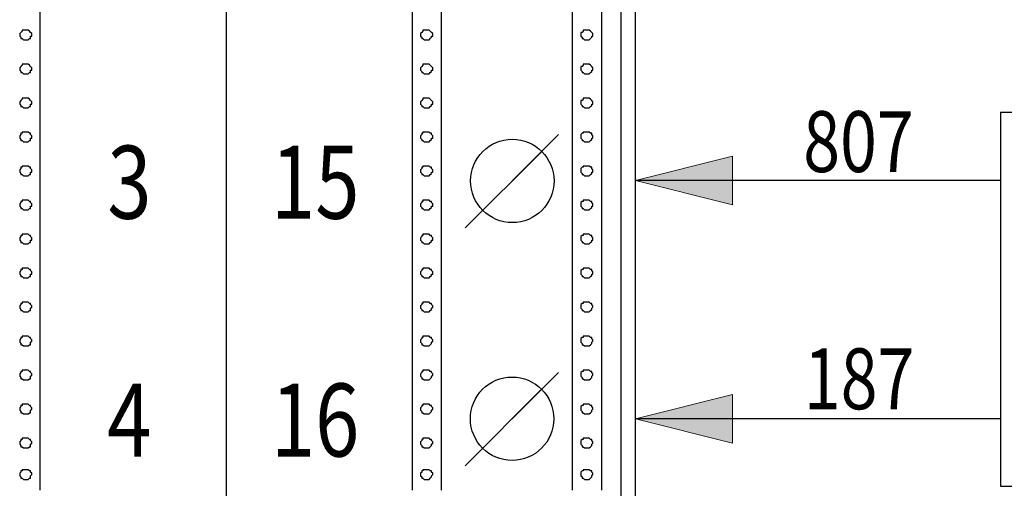
# Model space of a CAD drawing. Extents: x 45958 to 56860, y -7346 to -3712.
# Drawn here: x 53363 to 53404, y -6272 to -6253 of the extents above; entities that cross this region are included whole.
import ezdxf
from ezdxf.enums import TextEntityAlignment as Align

# ---------------------------------------------------------------- set-up
doc = ezdxf.new("R2010")
doc.units = 0
doc.layers.get('0').update_dxf_attribs({"linetype": 'CONTINUOUS'})
doc.layers.add('PDF_Geomertry', color=7, linetype='CONTINUOUS')
doc.layers.add('PDF_Solid Fills', color=7, linetype='CONTINUOUS')
doc.layers.add('Электрика', color=7, linetype='CONTINUOUS', lineweight=30)
doc.styles.add('WIN_ESKD', font='WIN_ESKD.SHX')

msp = doc.modelspace()

# ---------------------------------------------------------------- linework, layer by layer
for p, q in [((53371.663, -6234.088), (53371.663, -6353.882)), ((53388.488, -6350.077), (53388.488, -6251.963)), ((53387.889, -6253.2), (53387.889, -6350.077)), ((53403.488, -6256.775), (53466.867, -6256.775)), ((53403.488, -6256.775), (53403.488, -6272.145)), ((53403.488, -6272.145), (53466.867, -6272.145))]:
    msp.add_line(p, q)
for points in [[(53364.023, -6253.2), (53364.023, -6251.963)], [(53379.304, -6251.963), (53379.304, -6253.2)], [(53380.501, -6251.963), (53380.501, -6253.2)], [(53385.892, -6251.963), (53385.892, -6253.2)], [(53387.09, -6251.963), (53387.09, -6253.2)], [(53387.889, -6251.963), (53387.889, -6253.2)], [(53364.023, -6271.075), (53364.023, -6253.2)], [(53379.304, -6253.2), (53379.304, -6271.075)], [(53380.501, -6253.2), (53380.501, -6271.075)], [(53385.892, -6253.2), (53385.892, -6271.075)], [(53387.09, -6253.2), (53387.09, -6271.075)], [(53363.424, -6253.4), (53363.374, -6253.4), (53363.325, -6253.4), (53363.275, -6253.4), (53363.275, -6253.45), (53363.225, -6253.499), (53363.175, -6253.549), (53363.175, -6253.599), (53363.175, -6253.649), (53363.225, -6253.699), (53363.225, -6253.749), (53363.275, -6253.749), (53363.325, -6253.799), (53363.374, -6253.799), (53363.424, -6253.799), (53363.474, -6253.799), (53363.524, -6253.799), (53363.574, -6253.749), (53363.624, -6253.749), (53363.624, -6253.699), (53363.624, -6253.649), (53363.674, -6253.649), (53363.674, -6253.599), (53363.674, -6253.549), (53363.624, -6253.499), (53363.574, -6253.45), (53363.524, -6253.4), (53363.474, -6253.4), (53363.424, -6253.4)], [(53379.902, -6253.4), (53379.853, -6253.4), (53379.803, -6253.4), (53379.753, -6253.4), (53379.753, -6253.45), (53379.703, -6253.499), (53379.653, -6253.549), (53379.653, -6253.599), (53379.653, -6253.649), (53379.703, -6253.699), (53379.703, -6253.749), (53379.753, -6253.749), (53379.803, -6253.799), (53379.853, -6253.799), (53379.902, -6253.799), (53379.952, -6253.799), (53380.002, -6253.799), (53380.052, -6253.749), (53380.102, -6253.699), (53380.102, -6253.649), (53380.152, -6253.649), (53380.152, -6253.599), (53380.152, -6253.549), (53380.102, -6253.499), (53380.052, -6253.45), (53380.002, -6253.4), (53379.952, -6253.4), (53379.902, -6253.4)], [(53386.491, -6253.4), (53386.441, -6253.4), (53386.392, -6253.4), (53386.342, -6253.4), (53386.342, -6253.45), (53386.292, -6253.499), (53386.242, -6253.499), (53386.242, -6253.549), (53386.242, -6253.599), (53386.242, -6253.649), (53386.292, -6253.699), (53386.292, -6253.749), (53386.342, -6253.749), (53386.392, -6253.799), (53386.441, -6253.799), (53386.491, -6253.799), (53386.541, -6253.799), (53386.591, -6253.799), (53386.641, -6253.749), (53386.691, -6253.699), (53386.691, -6253.649), (53386.741, -6253.649), (53386.741, -6253.599), (53386.741, -6253.549), (53386.691, -6253.499), (53386.641, -6253.45), (53386.591, -6253.4), (53386.541, -6253.4), (53386.491, -6253.4)], [(53363.424, -6254.797), (53363.374, -6254.797), (53363.325, -6254.797), (53363.275, -6254.797), (53363.275, -6254.847), (53363.225, -6254.897), (53363.175, -6254.947), (53363.175, -6254.997), (53363.175, -6255.047), (53363.225, -6255.097), (53363.225, -6255.147), (53363.275, -6255.147), (53363.325, -6255.197), (53363.374, -6255.197), (53363.424, -6255.197), (53363.474, -6255.197), (53363.524, -6255.197), (53363.574, -6255.147), (53363.624, -6255.147), (53363.624, -6255.097), (53363.624, -6255.047), (53363.674, -6255.047), (53363.674, -6254.997), (53363.674, -6254.947), (53363.624, -6254.897), (53363.574, -6254.847), (53363.524, -6254.797), (53363.474, -6254.797), (53363.424, -6254.797)], [(53379.902, -6254.797), (53379.853, -6254.797), (53379.803, -6254.797), (53379.753, -6254.797), (53379.753, -6254.847), (53379.703, -6254.897), (53379.653, -6254.947), (53379.653, -6254.997), (53379.653, -6255.047), (53379.703, -6255.097), (53379.703, -6255.147), (53379.753, -6255.147), (53379.803, -6255.197), (53379.853, -6255.197), (53379.902, -6255.197), (53379.952, -6255.197), (53380.002, -6255.197), (53380.052, -6255.147), (53380.102, -6255.097), (53380.102, -6255.047), (53380.152, -6255.047), (53380.152, -6254.997), (53380.152, -6254.947), (53380.102, -6254.897), (53380.052, -6254.847), (53380.002, -6254.797), (53379.952, -6254.797), (53379.902, -6254.797)], [(53386.491, -6254.797), (53386.441, -6254.797), (53386.392, -6254.797), (53386.342, -6254.797), (53386.342, -6254.847), (53386.292, -6254.897), (53386.242, -6254.897), (53386.242, -6254.947), (53386.242, -6254.997), (53386.242, -6255.047), (53386.292, -6255.097), (53386.292, -6255.147), (53386.342, -6255.147), (53386.392, -6255.197), (53386.441, -6255.197), (53386.491, -6255.197), (53386.541, -6255.197), (53386.591, -6255.197), (53386.641, -6255.147), (53386.691, -6255.097), (53386.691, -6255.047), (53386.741, -6255.047), (53386.741, -6254.997), (53386.741, -6254.947), (53386.691, -6254.897), (53386.641, -6254.847), (53386.591, -6254.797), (53386.541, -6254.797), (53386.491, -6254.797)], [(53363.424, -6256.195), (53363.374, -6256.195), (53363.325, -6256.195), (53363.275, -6256.195), (53363.275, -6256.245), (53363.225, -6256.295), (53363.175, -6256.345), (53363.175, -6256.395), (53363.175, -6256.444), (53363.225, -6256.494), (53363.225, -6256.544), (53363.275, -6256.544), (53363.325, -6256.594), (53363.374, -6256.594), (53363.424, -6256.594), (53363.474, -6256.594), (53363.524, -6256.594), (53363.574, -6256.544), (53363.624, -6256.544), (53363.624, -6256.494), (53363.624, -6256.444), (53363.674, -6256.444), (53363.674, -6256.395), (53363.674, -6256.345), (53363.624, -6256.295), (53363.574, -6256.245), (53363.524, -6256.195), (53363.474, -6256.195), (53363.424, -6256.195)], [(53379.902, -6256.195), (53379.853, -6256.195), (53379.803, -6256.195), (53379.753, -6256.195), (53379.753, -6256.245), (53379.703, -6256.295), (53379.653, -6256.345), (53379.653, -6256.395), (53379.653, -6256.444), (53379.703, -6256.494), (53379.703, -6256.544), (53379.753, -6256.544), (53379.803, -6256.594), (53379.853, -6256.594), (53379.902, -6256.594), (53379.952, -6256.594), (53380.002, -6256.594), (53380.052, -6256.544), (53380.102, -6256.494), (53380.102, -6256.444), (53380.152, -6256.444), (53380.152, -6256.395), (53380.152, -6256.345), (53380.102, -6256.295), (53380.052, -6256.245), (53380.002, -6256.195), (53379.952, -6256.195), (53379.902, -6256.195)], [(53386.491, -6256.195), (53386.441, -6256.195), (53386.392, -6256.195), (53386.342, -6256.195), (53386.342, -6256.245), (53386.292, -6256.295), (53386.242, -6256.295), (53386.242, -6256.345), (53386.242, -6256.395), (53386.242, -6256.444), (53386.292, -6256.494), (53386.292, -6256.544), (53386.342, -6256.544), (53386.392, -6256.594), (53386.441, -6256.594), (53386.491, -6256.594), (53386.541, -6256.594), (53386.591, -6256.594), (53386.641, -6256.544), (53386.691, -6256.494), (53386.691, -6256.444), (53386.741, -6256.444), (53386.741, -6256.395), (53386.741, -6256.345), (53386.691, -6256.295), (53386.641, -6256.245), (53386.591, -6256.195), (53386.541, -6256.195), (53386.491, -6256.195)], [(53363.424, -6257.593), (53363.374, -6257.593), (53363.325, -6257.593), (53363.275, -6257.593), (53363.275, -6257.642), (53363.225, -6257.642), (53363.225, -6257.692), (53363.175, -6257.742), (53363.175, -6257.792), (53363.175, -6257.842), (53363.225, -6257.892), (53363.225, -6257.942), (53363.275, -6257.942), (53363.325, -6257.992), (53363.374, -6257.992), (53363.424, -6257.992), (53363.474, -6257.992), (53363.524, -6257.992), (53363.574, -6257.942), (53363.624, -6257.942), (53363.624, -6257.892), (53363.624, -6257.842), (53363.674, -6257.842), (53363.674, -6257.792), (53363.674, -6257.742), (53363.624, -6257.692), (53363.624, -6257.642), (53363.574, -6257.642), (53363.524, -6257.593), (53363.474, -6257.593), (53363.424, -6257.593)], [(53379.902, -6257.593), (53379.853, -6257.593), (53379.803, -6257.593), (53379.753, -6257.593), (53379.753, -6257.642), (53379.703, -6257.642), (53379.703, -6257.692), (53379.653, -6257.742), (53379.653, -6257.792), (53379.653, -6257.842), (53379.703, -6257.892), (53379.703, -6257.942), (53379.753, -6257.942), (53379.803, -6257.992), (53379.853, -6257.992), (53379.902, -6257.992), (53379.952, -6257.992), (53380.002, -6257.992), (53380.052, -6257.942), (53380.102, -6257.892), (53380.102, -6257.842), (53380.152, -6257.842), (53380.152, -6257.792), (53380.152, -6257.742), (53380.102, -6257.692), (53380.102, -6257.642), (53380.052, -6257.642), (53380.002, -6257.593), (53379.952, -6257.593), (53379.902, -6257.593)], [(53386.491, -6257.593), (53386.441, -6257.593), (53386.392, -6257.593), (53386.342, -6257.593), (53386.342, -6257.642), (53386.292, -6257.642), (53386.242, -6257.692), (53386.242, -6257.742), (53386.242, -6257.792), (53386.242, -6257.842), (53386.292, -6257.892), (53386.292, -6257.942), (53386.342, -6257.942), (53386.392, -6257.992), (53386.441, -6257.992), (53386.491, -6257.992), (53386.541, -6257.992), (53386.591, -6257.992), (53386.641, -6257.942), (53386.691, -6257.892), (53386.691, -6257.842), (53386.741, -6257.842), (53386.741, -6257.792), (53386.741, -6257.742), (53386.691, -6257.692), (53386.691, -6257.642), (53386.641, -6257.642), (53386.591, -6257.593), (53386.541, -6257.593), (53386.491, -6257.593)], [(53363.424, -6258.99), (53363.374, -6258.99), (53363.325, -6258.99), (53363.275, -6258.99), (53363.275, -6259.04), (53363.225, -6259.04), (53363.225, -6259.09), (53363.175, -6259.14), (53363.175, -6259.19), (53363.175, -6259.24), (53363.225, -6259.29), (53363.225, -6259.34), (53363.275, -6259.34), (53363.325, -6259.39), (53363.374, -6259.39), (53363.424, -6259.39), (53363.474, -6259.39), (53363.524, -6259.39), (53363.574, -6259.34), (53363.624, -6259.34), (53363.624, -6259.29), (53363.624, -6259.24), (53363.674, -6259.24), (53363.674, -6259.19), (53363.674, -6259.14), (53363.624, -6259.09), (53363.624, -6259.04), (53363.574, -6259.04), (53363.524, -6258.99), (53363.474, -6258.99), (53363.424, -6258.99)], [(53379.902, -6258.99), (53379.853, -6258.99), (53379.803, -6258.99), (53379.753, -6258.99), (53379.753, -6259.04), (53379.703, -6259.04), (53379.703, -6259.09), (53379.653, -6259.14), (53379.653, -6259.19), (53379.653, -6259.24), (53379.703, -6259.29), (53379.703, -6259.34), (53379.753, -6259.34), (53379.803, -6259.39), (53379.853, -6259.39), (53379.902, -6259.39), (53379.952, -6259.39), (53380.002, -6259.39), (53380.052, -6259.34), (53380.102, -6259.29), (53380.102, -6259.24), (53380.152, -6259.24), (53380.152, -6259.19), (53380.152, -6259.14), (53380.102, -6259.09), (53380.102, -6259.04), (53380.052, -6259.04), (53380.002, -6258.99), (53379.952, -6258.99), (53379.902, -6258.99)], [(53386.491, -6258.99), (53386.441, -6258.99), (53386.392, -6258.99), (53386.342, -6258.99), (53386.342, -6259.04), (53386.292, -6259.04), (53386.242, -6259.09), (53386.242, -6259.14), (53386.242, -6259.19), (53386.242, -6259.24), (53386.292, -6259.29), (53386.292, -6259.34), (53386.342, -6259.34), (53386.392, -6259.39), (53386.441, -6259.39), (53386.491, -6259.39), (53386.541, -6259.39), (53386.591, -6259.39), (53386.641, -6259.34), (53386.691, -6259.29), (53386.691, -6259.24), (53386.741, -6259.24), (53386.741, -6259.19), (53386.741, -6259.14), (53386.691, -6259.09), (53386.691, -6259.04), (53386.641, -6259.04), (53386.591, -6258.99), (53386.541, -6258.99), (53386.491, -6258.99)], [(53363.424, -6260.388), (53363.374, -6260.388), (53363.325, -6260.388), (53363.275, -6260.388), (53363.275, -6260.438), (53363.225, -6260.438), (53363.225, -6260.488), (53363.175, -6260.538), (53363.175, -6260.588), (53363.175, -6260.637), (53363.225, -6260.687), (53363.225, -6260.737), (53363.275, -6260.737), (53363.325, -6260.787), (53363.374, -6260.787), (53363.424, -6260.787), (53363.474, -6260.787), (53363.524, -6260.787), (53363.574, -6260.737), (53363.624, -6260.737), (53363.624, -6260.687), (53363.624, -6260.637), (53363.674, -6260.637), (53363.674, -6260.588), (53363.674, -6260.538), (53363.624, -6260.488), (53363.624, -6260.438), (53363.574, -6260.438), (53363.524, -6260.388), (53363.474, -6260.388), (53363.424, -6260.388)], [(53379.902, -6260.388), (53379.853, -6260.388), (53379.803, -6260.388), (53379.753, -6260.388), (53379.753, -6260.438), (53379.703, -6260.438), (53379.703, -6260.488), (53379.653, -6260.538), (53379.653, -6260.588), (53379.653, -6260.637), (53379.703, -6260.687), (53379.703, -6260.737), (53379.753, -6260.737), (53379.803, -6260.787), (53379.853, -6260.787), (53379.902, -6260.787), (53379.952, -6260.787), (53380.002, -6260.787), (53380.052, -6260.737), (53380.102, -6260.687), (53380.102, -6260.637), (53380.152, -6260.637), (53380.152, -6260.588), (53380.152, -6260.538), (53380.102, -6260.488), (53380.102, -6260.438), (53380.052, -6260.438), (53380.002, -6260.388), (53379.952, -6260.388), (53379.902, -6260.388)], [(53386.491, -6260.388), (53386.441, -6260.388), (53386.392, -6260.388), (53386.342, -6260.388), (53386.342, -6260.438), (53386.292, -6260.438), (53386.242, -6260.488), (53386.242, -6260.538), (53386.242, -6260.588), (53386.242, -6260.637), (53386.292, -6260.687), (53386.292, -6260.737), (53386.342, -6260.737), (53386.392, -6260.787), (53386.441, -6260.787), (53386.491, -6260.787), (53386.541, -6260.787), (53386.591, -6260.787), (53386.641, -6260.737), (53386.691, -6260.687), (53386.691, -6260.637), (53386.741, -6260.637), (53386.741, -6260.588), (53386.741, -6260.538), (53386.691, -6260.488), (53386.691, -6260.438), (53386.641, -6260.438), (53386.591, -6260.388), (53386.541, -6260.388), (53386.491, -6260.388)], [(53363.424, -6261.786), (53363.374, -6261.786), (53363.325, -6261.786), (53363.275, -6261.786), (53363.275, -6261.835), (53363.225, -6261.835), (53363.225, -6261.885), (53363.175, -6261.935), (53363.175, -6261.985), (53363.175, -6262.035), (53363.225, -6262.085), (53363.225, -6262.135), (53363.275, -6262.135), (53363.325, -6262.185), (53363.374, -6262.185), (53363.424, -6262.185), (53363.474, -6262.185), (53363.524, -6262.185), (53363.574, -6262.135), (53363.624, -6262.135), (53363.624, -6262.085), (53363.624, -6262.035), (53363.674, -6262.035), (53363.674, -6261.985), (53363.674, -6261.935), (53363.624, -6261.885), (53363.624, -6261.835), (53363.574, -6261.835), (53363.524, -6261.786), (53363.474, -6261.786), (53363.424, -6261.786)], [(53379.902, -6261.786), (53379.853, -6261.786), (53379.803, -6261.786), (53379.753, -6261.786), (53379.753, -6261.835), (53379.703, -6261.835), (53379.703, -6261.885), (53379.653, -6261.935), (53379.653, -6261.985), (53379.653, -6262.035), (53379.703, -6262.085), (53379.703, -6262.135), (53379.753, -6262.135), (53379.803, -6262.185), (53379.853, -6262.185), (53379.902, -6262.185), (53379.952, -6262.185), (53380.002, -6262.185), (53380.052, -6262.135), (53380.102, -6262.085), (53380.102, -6262.035), (53380.152, -6262.035), (53380.152, -6261.985), (53380.152, -6261.935), (53380.102, -6261.885), (53380.102, -6261.835), (53380.052, -6261.835), (53380.002, -6261.786), (53379.952, -6261.786), (53379.902, -6261.786)], [(53386.491, -6261.786), (53386.441, -6261.786), (53386.392, -6261.786), (53386.342, -6261.786), (53386.342, -6261.835), (53386.292, -6261.835), (53386.242, -6261.885), (53386.242, -6261.935), (53386.242, -6261.985), (53386.242, -6262.035), (53386.292, -6262.085), (53386.292, -6262.135), (53386.342, -6262.135), (53386.392, -6262.185), (53386.441, -6262.185), (53386.491, -6262.185), (53386.541, -6262.185), (53386.591, -6262.185), (53386.641, -6262.135), (53386.691, -6262.085), (53386.691, -6262.035), (53386.741, -6262.035), (53386.741, -6261.985), (53386.741, -6261.935), (53386.691, -6261.885), (53386.691, -6261.835), (53386.641, -6261.835), (53386.591, -6261.786), (53386.541, -6261.786), (53386.491, -6261.786)], [(53363.424, -6263.183), (53363.374, -6263.183), (53363.325, -6263.183), (53363.275, -6263.183), (53363.275, -6263.233), (53363.225, -6263.233), (53363.225, -6263.283), (53363.175, -6263.333), (53363.175, -6263.383), (53363.175, -6263.433), (53363.225, -6263.483), (53363.225, -6263.533), (53363.275, -6263.533), (53363.325, -6263.582), (53363.374, -6263.582), (53363.424, -6263.582), (53363.474, -6263.582), (53363.524, -6263.582), (53363.574, -6263.533), (53363.624, -6263.533), (53363.624, -6263.483), (53363.624, -6263.433), (53363.674, -6263.433), (53363.674, -6263.383), (53363.674, -6263.333), (53363.624, -6263.283), (53363.624, -6263.233), (53363.574, -6263.233), (53363.524, -6263.183), (53363.474, -6263.183), (53363.424, -6263.183)], [(53379.902, -6263.183), (53379.853, -6263.183), (53379.803, -6263.183), (53379.753, -6263.183), (53379.753, -6263.233), (53379.703, -6263.233), (53379.703, -6263.283), (53379.653, -6263.333), (53379.653, -6263.383), (53379.653, -6263.433), (53379.703, -6263.483), (53379.703, -6263.533), (53379.753, -6263.533), (53379.803, -6263.582), (53379.853, -6263.582), (53379.902, -6263.582), (53379.952, -6263.582), (53380.002, -6263.582), (53380.052, -6263.533), (53380.102, -6263.483), (53380.102, -6263.433), (53380.152, -6263.433), (53380.152, -6263.383), (53380.152, -6263.333), (53380.102, -6263.283), (53380.102, -6263.233), (53380.052, -6263.233), (53380.002, -6263.183), (53379.952, -6263.183), (53379.902, -6263.183)], [(53386.491, -6263.183), (53386.441, -6263.183), (53386.392, -6263.183), (53386.342, -6263.183), (53386.342, -6263.233), (53386.292, -6263.233), (53386.242, -6263.283), (53386.242, -6263.333), (53386.242, -6263.383), (53386.242, -6263.433), (53386.292, -6263.483), (53386.292, -6263.533), (53386.342, -6263.533), (53386.392, -6263.582), (53386.441, -6263.582), (53386.491, -6263.582), (53386.541, -6263.582), (53386.591, -6263.582), (53386.641, -6263.533), (53386.691, -6263.483), (53386.691, -6263.433), (53386.741, -6263.433), (53386.741, -6263.383), (53386.741, -6263.333), (53386.691, -6263.283), (53386.691, -6263.233), (53386.641, -6263.233), (53386.591, -6263.183), (53386.541, -6263.183), (53386.491, -6263.183)], [(53363.424, -6264.581), (53363.374, -6264.581), (53363.325, -6264.581), (53363.275, -6264.581), (53363.275, -6264.631), (53363.225, -6264.631), (53363.225, -6264.681), (53363.175, -6264.731), (53363.175, -6264.78), (53363.175, -6264.83), (53363.225, -6264.88), (53363.225, -6264.93), (53363.275, -6264.93), (53363.325, -6264.98), (53363.374, -6264.98), (53363.424, -6264.98), (53363.474, -6264.98), (53363.524, -6264.98), (53363.574, -6264.93), (53363.624, -6264.93), (53363.624, -6264.88), (53363.624, -6264.83), (53363.674, -6264.78), (53363.674, -6264.731), (53363.624, -6264.681), (53363.624, -6264.631), (53363.574, -6264.631), (53363.524, -6264.581), (53363.474, -6264.581), (53363.424, -6264.581)], [(53379.902, -6264.581), (53379.853, -6264.581), (53379.803, -6264.581), (53379.753, -6264.581), (53379.753, -6264.631), (53379.703, -6264.631), (53379.703, -6264.681), (53379.653, -6264.731), (53379.653, -6264.78), (53379.653, -6264.83), (53379.703, -6264.88), (53379.703, -6264.93), (53379.753, -6264.93), (53379.803, -6264.98), (53379.853, -6264.98), (53379.902, -6264.98), (53379.952, -6264.98), (53380.002, -6264.98), (53380.052, -6264.93), (53380.102, -6264.88), (53380.102, -6264.83), (53380.152, -6264.78), (53380.152, -6264.731), (53380.102, -6264.681), (53380.102, -6264.631), (53380.052, -6264.631), (53380.002, -6264.581), (53379.952, -6264.581), (53379.902, -6264.581)], [(53386.491, -6264.581), (53386.441, -6264.581), (53386.392, -6264.581), (53386.342, -6264.581), (53386.342, -6264.631), (53386.292, -6264.631), (53386.242, -6264.681), (53386.242, -6264.731), (53386.242, -6264.78), (53386.242, -6264.83), (53386.292, -6264.88), (53386.292, -6264.93), (53386.342, -6264.93), (53386.392, -6264.98), (53386.441, -6264.98), (53386.491, -6264.98), (53386.541, -6264.98), (53386.591, -6264.98), (53386.641, -6264.93), (53386.691, -6264.88), (53386.691, -6264.83), (53386.741, -6264.78), (53386.741, -6264.731), (53386.691, -6264.681), (53386.691, -6264.631), (53386.641, -6264.631), (53386.591, -6264.581), (53386.541, -6264.581), (53386.491, -6264.581)], [(53363.424, -6265.978), (53363.374, -6265.978), (53363.325, -6265.978), (53363.275, -6265.978), (53363.275, -6266.028), (53363.225, -6266.028), (53363.225, -6266.078), (53363.175, -6266.128), (53363.175, -6266.178), (53363.175, -6266.228), (53363.225, -6266.278), (53363.225, -6266.328), (53363.275, -6266.328), (53363.325, -6266.378), (53363.374, -6266.378), (53363.424, -6266.378), (53363.474, -6266.378), (53363.524, -6266.378), (53363.574, -6266.328), (53363.624, -6266.328), (53363.624, -6266.278), (53363.624, -6266.228), (53363.674, -6266.178), (53363.674, -6266.128), (53363.624, -6266.078), (53363.624, -6266.028), (53363.574, -6266.028), (53363.524, -6265.978), (53363.474, -6265.978), (53363.424, -6265.978)], [(53379.902, -6265.978), (53379.853, -6265.978), (53379.803, -6265.978), (53379.753, -6265.978), (53379.753, -6266.028), (53379.703, -6266.028), (53379.703, -6266.078), (53379.653, -6266.128), (53379.653, -6266.178), (53379.653, -6266.228), (53379.703, -6266.278), (53379.703, -6266.328), (53379.753, -6266.328), (53379.803, -6266.378), (53379.853, -6266.378), (53379.902, -6266.378), (53379.952, -6266.378), (53380.002, -6266.378), (53380.052, -6266.328), (53380.102, -6266.278), (53380.102, -6266.228), (53380.152, -6266.178), (53380.152, -6266.128), (53380.102, -6266.078), (53380.102, -6266.028), (53380.052, -6266.028), (53380.002, -6265.978), (53379.952, -6265.978), (53379.902, -6265.978)], [(53386.491, -6265.978), (53386.441, -6265.978), (53386.392, -6265.978), (53386.342, -6265.978), (53386.342, -6266.028), (53386.292, -6266.028), (53386.242, -6266.078), (53386.242, -6266.128), (53386.242, -6266.178), (53386.242, -6266.228), (53386.292, -6266.278), (53386.292, -6266.328), (53386.342, -6266.328), (53386.392, -6266.378), (53386.441, -6266.378), (53386.491, -6266.378), (53386.541, -6266.378), (53386.591, -6266.378), (53386.641, -6266.328), (53386.691, -6266.278), (53386.691, -6266.228), (53386.741, -6266.178), (53386.741, -6266.128), (53386.691, -6266.078), (53386.691, -6266.028), (53386.641, -6266.028), (53386.591, -6265.978), (53386.541, -6265.978), (53386.491, -6265.978)], [(53363.424, -6267.376), (53363.374, -6267.376), (53363.325, -6267.376), (53363.275, -6267.376), (53363.275, -6267.426), (53363.225, -6267.426), (53363.225, -6267.476), (53363.175, -6267.526), (53363.175, -6267.576), (53363.175, -6267.626), (53363.225, -6267.676), (53363.225, -6267.725), (53363.275, -6267.725), (53363.325, -6267.775), (53363.374, -6267.775), (53363.424, -6267.775), (53363.474, -6267.775), (53363.524, -6267.775), (53363.574, -6267.725), (53363.624, -6267.725), (53363.624, -6267.676), (53363.624, -6267.626), (53363.674, -6267.576), (53363.674, -6267.526), (53363.624, -6267.476), (53363.624, -6267.426), (53363.574, -6267.426), (53363.524, -6267.376), (53363.474, -6267.376), (53363.424, -6267.376)], [(53379.902, -6267.376), (53379.853, -6267.376), (53379.803, -6267.376), (53379.753, -6267.376), (53379.753, -6267.426), (53379.703, -6267.426), (53379.703, -6267.476), (53379.653, -6267.526), (53379.653, -6267.576), (53379.653, -6267.626), (53379.703, -6267.676), (53379.703, -6267.725), (53379.753, -6267.725), (53379.803, -6267.775), (53379.853, -6267.775), (53379.902, -6267.775), (53379.952, -6267.775), (53380.002, -6267.775), (53380.052, -6267.725), (53380.102, -6267.676), (53380.102, -6267.626), (53380.152, -6267.576), (53380.152, -6267.526), (53380.102, -6267.476), (53380.102, -6267.426), (53380.052, -6267.426), (53380.002, -6267.376), (53379.952, -6267.376), (53379.902, -6267.376)], [(53386.491, -6267.376), (53386.441, -6267.376), (53386.392, -6267.376), (53386.342, -6267.376), (53386.342, -6267.426), (53386.292, -6267.426), (53386.242, -6267.476), (53386.242, -6267.526), (53386.242, -6267.576), (53386.242, -6267.626), (53386.292, -6267.676), (53386.292, -6267.725), (53386.342, -6267.725), (53386.392, -6267.775), (53386.441, -6267.775), (53386.491, -6267.775), (53386.541, -6267.775), (53386.591, -6267.775), (53386.641, -6267.725), (53386.691, -6267.676), (53386.691, -6267.626), (53386.741, -6267.576), (53386.741, -6267.526), (53386.691, -6267.476), (53386.691, -6267.426), (53386.641, -6267.426), (53386.591, -6267.376), (53386.541, -6267.376), (53386.491, -6267.376)], [(53363.424, -6268.774), (53363.374, -6268.774), (53363.325, -6268.774), (53363.275, -6268.774), (53363.275, -6268.824), (53363.225, -6268.824), (53363.225, -6268.874), (53363.175, -6268.923), (53363.175, -6268.973), (53363.175, -6269.023), (53363.225, -6269.073), (53363.225, -6269.123), (53363.275, -6269.123), (53363.325, -6269.173), (53363.374, -6269.173), (53363.424, -6269.173), (53363.474, -6269.173), (53363.524, -6269.173), (53363.574, -6269.123), (53363.624, -6269.123), (53363.624, -6269.073), (53363.624, -6269.023), (53363.674, -6268.973), (53363.674, -6268.923), (53363.624, -6268.874), (53363.624, -6268.824), (53363.574, -6268.824), (53363.524, -6268.774), (53363.474, -6268.774), (53363.424, -6268.774)], [(53379.902, -6268.774), (53379.853, -6268.774), (53379.803, -6268.774), (53379.753, -6268.774), (53379.753, -6268.824), (53379.703, -6268.824), (53379.703, -6268.874), (53379.653, -6268.923), (53379.653, -6268.973), (53379.653, -6269.023), (53379.703, -6269.073), (53379.703, -6269.123), (53379.753, -6269.123), (53379.803, -6269.173), (53379.853, -6269.173), (53379.902, -6269.173), (53379.952, -6269.173), (53380.002, -6269.173), (53380.052, -6269.123), (53380.102, -6269.073), (53380.102, -6269.023), (53380.152, -6268.973), (53380.152, -6268.923), (53380.102, -6268.874), (53380.102, -6268.824), (53380.052, -6268.824), (53380.002, -6268.774), (53379.952, -6268.774), (53379.902, -6268.774)], [(53386.491, -6268.774), (53386.441, -6268.774), (53386.392, -6268.774), (53386.342, -6268.774), (53386.342, -6268.824), (53386.292, -6268.824), (53386.242, -6268.874), (53386.242, -6268.923), (53386.242, -6268.973), (53386.242, -6269.023), (53386.292, -6269.073), (53386.292, -6269.123), (53386.342, -6269.123), (53386.392, -6269.173), (53386.441, -6269.173), (53386.491, -6269.173), (53386.541, -6269.173), (53386.591, -6269.173), (53386.641, -6269.123), (53386.691, -6269.073), (53386.691, -6269.023), (53386.741, -6268.973), (53386.741, -6268.923), (53386.691, -6268.874), (53386.691, -6268.824), (53386.641, -6268.824), (53386.591, -6268.774), (53386.541, -6268.774), (53386.491, -6268.774)], [(53363.424, -6270.171), (53363.374, -6270.171), (53363.325, -6270.171), (53363.275, -6270.171), (53363.275, -6270.221), (53363.225, -6270.221), (53363.225, -6270.271), (53363.175, -6270.321), (53363.175, -6270.371), (53363.175, -6270.421), (53363.225, -6270.471), (53363.225, -6270.521), (53363.275, -6270.521), (53363.325, -6270.571), (53363.374, -6270.571), (53363.424, -6270.571), (53363.474, -6270.571), (53363.524, -6270.571), (53363.574, -6270.521), (53363.624, -6270.521), (53363.624, -6270.471), (53363.624, -6270.421), (53363.674, -6270.371), (53363.674, -6270.321), (53363.624, -6270.271), (53363.624, -6270.221), (53363.574, -6270.221), (53363.524, -6270.171), (53363.474, -6270.171), (53363.424, -6270.171)], [(53379.902, -6270.171), (53379.853, -6270.171), (53379.803, -6270.171), (53379.753, -6270.171), (53379.753, -6270.221), (53379.703, -6270.221), (53379.703, -6270.271), (53379.653, -6270.321), (53379.653, -6270.371), (53379.653, -6270.421), (53379.703, -6270.471), (53379.703, -6270.521), (53379.753, -6270.521), (53379.803, -6270.571), (53379.853, -6270.571), (53379.902, -6270.571), (53379.952, -6270.571), (53380.002, -6270.571), (53380.052, -6270.521), (53380.102, -6270.471), (53380.102, -6270.421), (53380.152, -6270.371), (53380.152, -6270.321), (53380.102, -6270.271), (53380.102, -6270.221), (53380.052, -6270.221), (53380.002, -6270.171), (53379.952, -6270.171), (53379.902, -6270.171)], [(53386.491, -6270.171), (53386.441, -6270.171), (53386.392, -6270.171), (53386.342, -6270.171), (53386.342, -6270.221), (53386.292, -6270.221), (53386.242, -6270.271), (53386.242, -6270.321), (53386.242, -6270.371), (53386.242, -6270.421), (53386.292, -6270.471), (53386.292, -6270.521), (53386.342, -6270.521), (53386.392, -6270.571), (53386.441, -6270.571), (53386.491, -6270.571), (53386.541, -6270.571), (53386.591, -6270.571), (53386.641, -6270.521), (53386.691, -6270.471), (53386.691, -6270.421), (53386.741, -6270.371), (53386.741, -6270.321), (53386.691, -6270.271), (53386.691, -6270.221), (53386.641, -6270.221), (53386.591, -6270.171), (53386.541, -6270.171), (53386.491, -6270.171)], [(53364.023, -6272.312), (53364.023, -6271.075)], [(53379.304, -6271.075), (53379.304, -6272.312)], [(53380.501, -6271.075), (53380.501, -6272.312)], [(53385.892, -6271.075), (53385.892, -6272.312)], [(53387.09, -6271.075), (53387.09, -6272.312)], [(53363.424, -6271.463), (53363.374, -6271.463), (53363.325, -6271.463), (53363.275, -6271.463), (53363.275, -6271.513), (53363.225, -6271.513), (53363.225, -6271.563), (53363.175, -6271.613), (53363.175, -6271.663), (53363.175, -6271.713), (53363.225, -6271.763), (53363.225, -6271.813), (53363.275, -6271.813), (53363.325, -6271.863), (53363.374, -6271.863), (53363.424, -6271.863), (53363.474, -6271.863), (53363.524, -6271.863), (53363.574, -6271.813), (53363.624, -6271.813), (53363.624, -6271.763), (53363.624, -6271.713), (53363.674, -6271.663), (53363.674, -6271.613), (53363.624, -6271.563), (53363.624, -6271.513), (53363.574, -6271.513), (53363.524, -6271.463), (53363.474, -6271.463), (53363.424, -6271.463)], [(53379.902, -6271.463), (53379.853, -6271.463), (53379.803, -6271.463), (53379.753, -6271.463), (53379.753, -6271.513), (53379.703, -6271.513), (53379.703, -6271.563), (53379.653, -6271.613), (53379.653, -6271.663), (53379.653, -6271.713), (53379.703, -6271.763), (53379.703, -6271.813), (53379.753, -6271.813), (53379.803, -6271.863), (53379.853, -6271.863), (53379.902, -6271.863), (53379.952, -6271.863), (53380.002, -6271.863), (53380.052, -6271.813), (53380.102, -6271.763), (53380.102, -6271.713), (53380.152, -6271.663), (53380.152, -6271.613), (53380.102, -6271.563), (53380.102, -6271.513), (53380.052, -6271.513), (53380.002, -6271.463), (53379.952, -6271.463), (53379.902, -6271.463)], [(53386.491, -6271.463), (53386.441, -6271.463), (53386.392, -6271.463), (53386.342, -6271.463), (53386.342, -6271.513), (53386.292, -6271.513), (53386.242, -6271.563), (53386.242, -6271.613), (53386.242, -6271.663), (53386.242, -6271.713), (53386.292, -6271.763), (53386.292, -6271.813), (53386.342, -6271.813), (53386.392, -6271.863), (53386.441, -6271.863), (53386.491, -6271.863), (53386.541, -6271.863), (53386.591, -6271.863), (53386.641, -6271.813), (53386.691, -6271.763), (53386.691, -6271.713), (53386.741, -6271.663), (53386.741, -6271.613), (53386.691, -6271.563), (53386.691, -6271.513), (53386.641, -6271.513), (53386.591, -6271.463), (53386.541, -6271.463), (53386.491, -6271.463)]]:
    msp.add_lwpolyline(points)
at = {"layer": 'PDF_Geomertry', "lineweight": 15}
for points in [[(53388.488, -6259.582), (53392.481, -6260.58), (53392.481, -6258.583), (53388.488, -6259.582)], [(53388.488, -6269.371), (53392.481, -6270.369), (53392.481, -6268.373), (53388.488, -6269.371)]]:
    msp.add_lwpolyline(points, dxfattribs=at)
at = {"layer": 'PDF_Solid Fills', "transparency": 33554559}
for points in [[(53392.481, -6260.58), (53392.481, -6258.583), (53392.481, -6260.58), (53388.488, -6259.582)], [(53392.481, -6270.369), (53392.481, -6268.373), (53392.481, -6270.369), (53388.488, -6269.371)]]:
    msp.add_solid(points, dxfattribs=at)
at = {"layer": 'Электрика', "lineweight": -3, "ltscale": 100}
for p, q in [((53383.426, -6259.599), (53385.327, -6257.697)), ((53381.493, -6261.532), (53384.638, -6258.386)), ((53403.488, -6259.582), (53388.488, -6259.582)), ((53383.417, -6269.371), (53385.319, -6267.469)), ((53381.484, -6271.304), (53384.63, -6268.158)), ((53403.488, -6269.371), (53388.488, -6269.371))]:
    msp.add_line(p, q, dxfattribs=at)
for centre in [(53383.426, -6259.599), (53383.417, -6269.371)]:
    msp.add_circle(centre, 1.714, dxfattribs=at)

# ---------------------------------------------------------------- texts
at = {"linetype": 'Continuous', "lineweight": 30, "style": 'WIN_ESKD', "width": 0.8}
for s, height, p in [('807', 2.5, (53397.656, -6259.234)), ('3', 3, (53367.686, -6261.152)), ('15', 3, (53375.326, -6261.152)), ('187', 2.5, (53397.682, -6268.98)), ('4', 3, (53367.677, -6270.924)), ('16', 3, (53375.318, -6270.924))]:
    msp.add_text(s, height=height, dxfattribs=at).set_placement(p, align=Align.CENTER)

doc.saveas('drawing.dxf')
